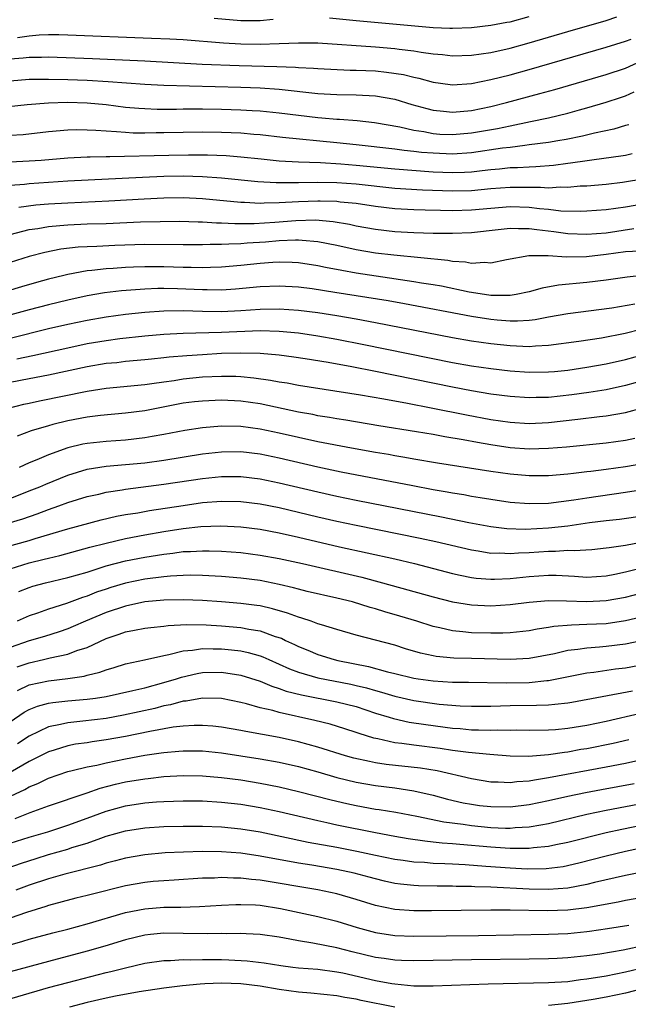
# Model space of a CAD drawing. Units: inches. Extents: x 2619000 to 2622000, y 1485000 to 1488000.
# Drawn here: x 2619802 to 2619865, y 1485331 to 1485434 of the extents above; entities that cross this region are included whole.
import ezdxf

# ---------------------------------------------------------------- set-up
doc = ezdxf.new("R2010")
doc.units = ezdxf.units.IN
doc.header["$MEASUREMENT"] = 0
doc.layers.add('LD26191485_2ft', color=186, linetype='Continuous')

msp = doc.modelspace()

# ---------------------------------------------------------------- linework, layer by layer
at = {"layer": 'LD26191485_2ft'}
for points, elevation in [([(2619801.76, 1485431.76), (2619803, 1485431.94), (2619804.04, 1485432.04), (2619805, 1485432.07), (2619806.07, 1485432.07), (2619807, 1485432.05), (2619815.7, 1485431.7), (2619817.61, 1485431.61), (2619819, 1485431.53), (2619823.2, 1485431.2), (2619825, 1485431.1), (2619827, 1485431.06), (2619829, 1485431.12), (2619831, 1485431.21), (2619833, 1485431.19), (2619839, 1485430.77), (2619841, 1485430.61), (2619841.46, 1485430.54), (2619843, 1485430.37), (2619843.77, 1485430.23), (2619845, 1485430.06), (2619845.97, 1485429.97), (2619847, 1485429.85), (2619849, 1485429.91), (2619851, 1485430.2), (2619853, 1485430.66), (2619855, 1485431.21), (2619859, 1485432.39), (2619863, 1485433.54), (2619864.11, 1485433.89)], 8958), ([(2619822.24, 1485433.76), (2619825, 1485433.53), (2619826.49, 1485433.51), (2619827, 1485433.53), (2619828.35, 1485433.65)], 8956), ([(2619834.21, 1485433.79), (2619837, 1485433.51), (2619845, 1485432.79), (2619846.74, 1485432.74), (2619847, 1485432.72), (2619849, 1485432.81), (2619851, 1485433.03), (2619852.65, 1485433.35), (2619853, 1485433.4), (2619855, 1485433.94)], 8956), ([(2619801, 1485429.52), (2619802.37, 1485429.63), (2619803, 1485429.72), (2619804.28, 1485429.72), (2619805, 1485429.74), (2619809.57, 1485429.57), (2619815, 1485429.31), (2619820.98, 1485428.98), (2619824.84, 1485428.84), (2619828.74, 1485428.74), (2619830.68, 1485428.68), (2619831, 1485428.65), (2619832.57, 1485428.57), (2619833, 1485428.52), (2619836.37, 1485428.37), (2619837, 1485428.37), (2619839, 1485428.27), (2619840.16, 1485428.16), (2619841.9, 1485427.9), (2619843, 1485427.62), (2619843.52, 1485427.52), (2619845, 1485427.1), (2619845.77, 1485427), (2619847, 1485426.84), (2619849, 1485426.98), (2619851, 1485427.37), (2619853, 1485427.88), (2619855, 1485428.44), (2619863, 1485430.74), (2619865, 1485431.36), (2619865.58, 1485431.58)], 8960), ([(2619801, 1485427.25), (2619803, 1485427.41), (2619805, 1485427.42), (2619807, 1485427.39), (2619809, 1485427.32), (2619811.19, 1485427.19), (2619815, 1485426.9), (2619817, 1485426.8), (2619825, 1485426.57), (2619827, 1485426.5), (2619829, 1485426.37), (2619833, 1485425.92), (2619835, 1485425.81), (2619837, 1485425.78), (2619839, 1485425.67), (2619841, 1485425.32), (2619842.79, 1485424.79), (2619844.35, 1485424.35), (2619845, 1485424.2), (2619846.08, 1485424.08), (2619847, 1485423.99), (2619849, 1485424.17), (2619851, 1485424.59), (2619852.63, 1485425), (2619856.08, 1485425.92), (2619857.64, 1485426.36), (2619863, 1485427.91), (2619865, 1485428.56), (2619866.67, 1485429.33)], 8962), ([(2619800.53, 1485424.53), (2619802.79, 1485424.79), (2619805, 1485424.96), (2619806.98, 1485425.02), (2619809, 1485424.97), (2619811, 1485424.77), (2619813, 1485424.52), (2619814.39, 1485424.39), (2619815, 1485424.36), (2619816.31, 1485424.31), (2619818.3, 1485424.3), (2619819, 1485424.32), (2619821, 1485424.32), (2619823, 1485424.29), (2619825, 1485424.23), (2619826.17, 1485424.17), (2619827, 1485424.11), (2619829, 1485423.93), (2619833, 1485423.43), (2619833.41, 1485423.41), (2619835, 1485423.25), (2619835.25, 1485423.25), (2619837.1, 1485423.1), (2619838.9, 1485422.9), (2619841.55, 1485422.45), (2619843, 1485422.12), (2619844.04, 1485421.96), (2619845, 1485421.77), (2619845.71, 1485421.71), (2619847, 1485421.65), (2619849, 1485421.82), (2619851.71, 1485422.29), (2619853, 1485422.57), (2619855.14, 1485423), (2619857, 1485423.4), (2619859, 1485423.88), (2619860.23, 1485424.23), (2619861, 1485424.43), (2619863, 1485425.02), (2619864.49, 1485425.51), (2619865, 1485425.68), (2619865.91, 1485426.09)], 8964), ([(2619865.34, 1485422.66), (2619865, 1485422.58), (2619863.8, 1485422.2), (2619861.79, 1485421.79), (2619860.52, 1485421.48), (2619858.85, 1485421.15), (2619857.98, 1485421), (2619857, 1485420.84), (2619855, 1485420.57), (2619854.53, 1485420.53), (2619853, 1485420.32), (2619852.23, 1485420.23), (2619849, 1485419.75), (2619847, 1485419.62), (2619845, 1485419.7), (2619843.8, 1485419.8), (2619843, 1485419.9), (2619841.99, 1485419.99), (2619841, 1485420.14), (2619837, 1485420.6), (2619835, 1485420.8), (2619829.34, 1485421.34), (2619827, 1485421.61), (2619826.34, 1485421.66), (2619825, 1485421.79), (2619823, 1485421.88), (2619821, 1485421.89), (2619817, 1485421.82), (2619816.18, 1485421.82), (2619815, 1485421.8), (2619813.8, 1485421.8), (2619813, 1485421.85), (2619812.05, 1485421.95), (2619811, 1485421.99), (2619809.91, 1485422.09), (2619809, 1485422.12), (2619807.87, 1485422.13), (2619807, 1485422.11), (2619805, 1485421.93), (2619802.36, 1485421.64), (2619801, 1485421.55)], 8966), ([(2619801, 1485418.81), (2619803, 1485418.91), (2619804.22, 1485419), (2619807, 1485419.23), (2619809, 1485419.33), (2619809.32, 1485419.32), (2619811, 1485419.37), (2619811.36, 1485419.36), (2619817.52, 1485419.52), (2619819.54, 1485419.54), (2619821.53, 1485419.53), (2619823.46, 1485419.46), (2619825, 1485419.35), (2619827.11, 1485419.11), (2619829, 1485418.91), (2619831, 1485418.8), (2619833.27, 1485418.73), (2619835.39, 1485418.61), (2619837, 1485418.48), (2619841, 1485418.07), (2619845, 1485417.79), (2619847, 1485417.7), (2619848.26, 1485417.74), (2619849, 1485417.78), (2619850.1, 1485417.9), (2619851, 1485418.02), (2619851.91, 1485418.09), (2619853, 1485418.21), (2619853.78, 1485418.22), (2619855, 1485418.31), (2619855.68, 1485418.32), (2619857.52, 1485418.48), (2619859, 1485418.68), (2619859.3, 1485418.7), (2619863, 1485419.22), (2619863.27, 1485419.27), (2619865, 1485419.52), (2619865.69, 1485419.69)], 8968), ([(2619801, 1485416.37), (2619802.5, 1485416.5), (2619803, 1485416.57), (2619807, 1485416.82), (2619814.77, 1485417.23), (2619817, 1485417.32), (2619819, 1485417.34), (2619821, 1485417.28), (2619823, 1485417.15), (2619826.78, 1485416.78), (2619828.66, 1485416.66), (2619830.65, 1485416.65), (2619831, 1485416.67), (2619833, 1485416.7), (2619835, 1485416.67), (2619837, 1485416.54), (2619841, 1485416.09), (2619843.91, 1485415.91), (2619847, 1485415.79), (2619849, 1485415.83), (2619851, 1485416.03), (2619853, 1485416.18), (2619854.19, 1485416.19), (2619855, 1485416.16), (2619856.18, 1485416.18), (2619857, 1485416.12), (2619858.2, 1485416.2), (2619859, 1485416.18), (2619860.3, 1485416.3), (2619861, 1485416.32), (2619863, 1485416.49), (2619864.7, 1485416.7), (2619867, 1485417.07)], 8970), ([(2619801.91, 1485414.09), (2619803.67, 1485414.33), (2619805, 1485414.44), (2619807, 1485414.56), (2619811.26, 1485414.74), (2619814.96, 1485414.96), (2619817, 1485415.06), (2619819, 1485415.09), (2619821, 1485415), (2619825, 1485414.61), (2619825.39, 1485414.61), (2619827, 1485414.52), (2619827.44, 1485414.56), (2619829, 1485414.57), (2619831, 1485414.68), (2619833, 1485414.76), (2619833.26, 1485414.74), (2619835, 1485414.71), (2619835.34, 1485414.66), (2619837, 1485414.5), (2619839, 1485414.21), (2619841, 1485413.96), (2619843, 1485413.85), (2619844.17, 1485413.83), (2619845.77, 1485413.77), (2619847, 1485413.76), (2619849, 1485413.81), (2619851, 1485414), (2619853, 1485414.15), (2619855, 1485414.08), (2619856.06, 1485413.94), (2619857, 1485413.87), (2619858.27, 1485413.73), (2619860.32, 1485413.68), (2619861, 1485413.7), (2619863, 1485413.84), (2619864, 1485414), (2619865, 1485414.13), (2619867, 1485414.47)], 8972), ([(2619801, 1485411.26), (2619803, 1485411.76), (2619803.88, 1485411.88), (2619805, 1485412.09), (2619806.17, 1485412.17), (2619807, 1485412.26), (2619809, 1485412.35), (2619811, 1485412.41), (2619814.56, 1485412.56), (2619816.62, 1485412.62), (2619818.63, 1485412.63), (2619820.57, 1485412.57), (2619821, 1485412.57), (2619822.46, 1485412.46), (2619823, 1485412.46), (2619824.38, 1485412.38), (2619826.4, 1485412.4), (2619828.54, 1485412.53), (2619830.71, 1485412.71), (2619832.77, 1485412.77), (2619834.61, 1485412.61), (2619836.31, 1485412.31), (2619837, 1485412.15), (2619839, 1485411.8), (2619841, 1485411.57), (2619843, 1485411.46), (2619845, 1485411.4), (2619847, 1485411.38), (2619849, 1485411.46), (2619851.76, 1485411.76), (2619853, 1485411.91), (2619853.87, 1485411.87), (2619855, 1485411.88), (2619855.77, 1485411.77), (2619857.55, 1485411.55), (2619859, 1485411.35), (2619861, 1485411.28), (2619863, 1485411.44), (2619865.87, 1485411.87)], 8974), ([(2619866.47, 1485409.53), (2619865, 1485409.43), (2619863, 1485409.17), (2619860.94, 1485408.94), (2619858.88, 1485408.88), (2619856.98, 1485409.02), (2619854.96, 1485409.04), (2619852.63, 1485408.63), (2619851, 1485408.28), (2619850.34, 1485408.34), (2619849, 1485408.24), (2619848.37, 1485408.37), (2619847, 1485408.44), (2619846.53, 1485408.53), (2619840.91, 1485409.09), (2619839, 1485409.32), (2619837, 1485409.66), (2619835, 1485410.09), (2619833, 1485410.49), (2619831.39, 1485410.61), (2619831, 1485410.66), (2619830.67, 1485410.67), (2619829, 1485410.59), (2619827.55, 1485410.45), (2619825.66, 1485410.34), (2619825, 1485410.28), (2619823.74, 1485410.26), (2619823, 1485410.2), (2619821.8, 1485410.2), (2619821, 1485410.16), (2619819, 1485410.16), (2619815, 1485410.2), (2619811.88, 1485410.12), (2619810.01, 1485410.01), (2619809, 1485409.97), (2619808.08, 1485409.92), (2619806.29, 1485409.71), (2619804.61, 1485409.39), (2619803, 1485408.97), (2619801, 1485408.35)], 8976), ([(2619869, 1485407.23), (2619865.18, 1485406.82), (2619863, 1485406.51), (2619861, 1485406.25), (2619858.04, 1485405.96), (2619856.35, 1485405.65), (2619855, 1485405.28), (2619853.65, 1485405), (2619853, 1485404.9), (2619851, 1485404.91), (2619850.35, 1485405), (2619848.74, 1485405.26), (2619845.86, 1485405.86), (2619845, 1485406.01), (2619843.8, 1485406.2), (2619843, 1485406.34), (2619839.09, 1485406.91), (2619837, 1485407.23), (2619835.49, 1485407.49), (2619833.81, 1485407.81), (2619833, 1485407.99), (2619831, 1485408.29), (2619830.33, 1485408.33), (2619829, 1485408.37), (2619828.34, 1485408.34), (2619827, 1485408.24), (2619825, 1485408.03), (2619823, 1485407.85), (2619821.83, 1485407.83), (2619821, 1485407.79), (2619819.83, 1485407.83), (2619819, 1485407.83), (2619817, 1485407.89), (2619815, 1485407.89), (2619813.84, 1485407.84), (2619813, 1485407.82), (2619811.72, 1485407.72), (2619811, 1485407.69), (2619809.5, 1485407.5), (2619809, 1485407.46), (2619807, 1485407.1), (2619806.59, 1485407), (2619805, 1485406.61), (2619803.74, 1485406.26), (2619802.18, 1485405.82), (2619799.51, 1485405)], 8978), ([(2619865.99, 1485403.99), (2619863.58, 1485403.58), (2619859, 1485402.99), (2619857, 1485402.64), (2619855.62, 1485402.38), (2619855, 1485402.31), (2619853.78, 1485402.22), (2619853, 1485402.23), (2619851.67, 1485402.33), (2619851, 1485402.4), (2619849, 1485402.72), (2619842.03, 1485404.03), (2619840.33, 1485404.33), (2619834.78, 1485405.22), (2619832.41, 1485405.59), (2619831, 1485405.77), (2619829, 1485405.88), (2619827, 1485405.8), (2619824.44, 1485405.56), (2619823, 1485405.47), (2619821.5, 1485405.5), (2619821, 1485405.49), (2619818.4, 1485405.6), (2619817, 1485405.63), (2619816.38, 1485405.62), (2619815, 1485405.57), (2619812.6, 1485405.4), (2619810.82, 1485405.18), (2619809, 1485404.86), (2619807, 1485404.42), (2619805, 1485403.94), (2619803, 1485403.42), (2619799, 1485402.32)], 8980), ([(2619801, 1485400.47), (2619805, 1485401.45), (2619807, 1485401.91), (2619809, 1485402.32), (2619811, 1485402.67), (2619813, 1485402.96), (2619815, 1485403.17), (2619817, 1485403.3), (2619819, 1485403.33), (2619821, 1485403.28), (2619823, 1485403.25), (2619825, 1485403.34), (2619827, 1485403.47), (2619829, 1485403.5), (2619831, 1485403.37), (2619833, 1485403.12), (2619835, 1485402.81), (2619837, 1485402.46), (2619839, 1485402.1), (2619847, 1485400.53), (2619849, 1485400.19), (2619851, 1485399.89), (2619853, 1485399.68), (2619853.67, 1485399.67), (2619855, 1485399.6), (2619855.66, 1485399.66), (2619857, 1485399.72), (2619860.15, 1485400.15), (2619862.5, 1485400.5), (2619864.98, 1485400.98), (2619866.6, 1485401.4)], 8982), ([(2619801.7, 1485398.3), (2619803.35, 1485398.65), (2619807, 1485399.47), (2619809, 1485399.89), (2619811, 1485400.23), (2619812.42, 1485400.42), (2619815, 1485400.71), (2619817, 1485400.88), (2619819, 1485400.99), (2619823, 1485401.1), (2619827, 1485401.25), (2619829, 1485401.2), (2619831, 1485401.01), (2619833, 1485400.7), (2619835, 1485400.34), (2619837.8, 1485399.8), (2619847, 1485397.94), (2619849, 1485397.58), (2619851, 1485397.29), (2619853, 1485397.06), (2619855, 1485396.92), (2619857, 1485396.94), (2619857.62, 1485397), (2619859, 1485397.14), (2619861, 1485397.44), (2619863, 1485397.8), (2619865, 1485398.25), (2619867, 1485398.8)], 8984), ([(2619867, 1485396.1), (2619865, 1485395.52), (2619863, 1485395.09), (2619861.19, 1485394.81), (2619859.43, 1485394.57), (2619857, 1485394.3), (2619855.72, 1485394.28), (2619855, 1485394.24), (2619853, 1485394.39), (2619851, 1485394.64), (2619849, 1485394.97), (2619847, 1485395.36), (2619839, 1485396.98), (2619836.54, 1485397.46), (2619834.08, 1485397.92), (2619831.68, 1485398.32), (2619830.5, 1485398.49), (2619829, 1485398.69), (2619827, 1485398.86), (2619825, 1485398.91), (2619823, 1485398.85), (2619821, 1485398.74), (2619819.38, 1485398.62), (2619817.53, 1485398.47), (2619817, 1485398.4), (2619815.71, 1485398.29), (2619815, 1485398.21), (2619813, 1485398.03), (2619812.09, 1485397.91), (2619811, 1485397.81), (2619809, 1485397.47), (2619805, 1485396.61), (2619803, 1485396.22), (2619801, 1485395.86)], 8986), ([(2619800.82, 1485393.18), (2619802.42, 1485393.58), (2619803, 1485393.69), (2619804.06, 1485393.94), (2619809, 1485394.96), (2619811, 1485395.26), (2619815, 1485395.64), (2619815.73, 1485395.73), (2619817, 1485395.93), (2619818.06, 1485396.06), (2619819, 1485396.22), (2619821, 1485396.42), (2619823, 1485396.51), (2619824.49, 1485396.49), (2619825, 1485396.46), (2619826.34, 1485396.34), (2619828.1, 1485396.1), (2619829, 1485395.93), (2619829.81, 1485395.81), (2619831, 1485395.58), (2619837.45, 1485394.55), (2619839.87, 1485394.13), (2619842.32, 1485393.68), (2619844.79, 1485393.21), (2619848.47, 1485392.47), (2619851, 1485392.01), (2619853, 1485391.72), (2619855, 1485391.58), (2619857, 1485391.67), (2619860.04, 1485392.04), (2619862.29, 1485392.29), (2619863, 1485392.36), (2619865, 1485392.71), (2619866.79, 1485393.21)], 8988), ([(2619865.99, 1485390.01), (2619865, 1485389.82), (2619863, 1485389.54), (2619858.87, 1485389.13), (2619857, 1485388.96), (2619855, 1485388.9), (2619853, 1485389.06), (2619851, 1485389.36), (2619849.6, 1485389.6), (2619848.11, 1485389.89), (2619846.2, 1485390.2), (2619845, 1485390.43), (2619843.28, 1485390.72), (2619839.34, 1485391.34), (2619835.91, 1485391.91), (2619835, 1485392.05), (2619834.21, 1485392.21), (2619833, 1485392.39), (2619832.5, 1485392.5), (2619831, 1485392.77), (2619827, 1485393.61), (2619825, 1485393.89), (2619823, 1485394), (2619821, 1485393.92), (2619820.17, 1485393.83), (2619819, 1485393.68), (2619815, 1485392.91), (2619813, 1485392.64), (2619810.4, 1485392.4), (2619809, 1485392.24), (2619807, 1485391.87), (2619805.46, 1485391.46), (2619805, 1485391.35), (2619803.2, 1485390.8), (2619801.75, 1485390.25)], 8990), ([(2619867, 1485387.43), (2619865, 1485387.07), (2619863, 1485386.78), (2619861.41, 1485386.59), (2619861, 1485386.53), (2619859.61, 1485386.39), (2619859, 1485386.31), (2619857, 1485386.13), (2619855, 1485386.12), (2619853, 1485386.29), (2619851, 1485386.59), (2619845.46, 1485387.46), (2619843, 1485387.87), (2619842.05, 1485388.05), (2619841, 1485388.21), (2619840.34, 1485388.34), (2619839, 1485388.55), (2619836.52, 1485389), (2619833, 1485389.68), (2619831, 1485390.11), (2619829, 1485390.57), (2619827, 1485390.99), (2619825, 1485391.25), (2619823, 1485391.3), (2619821, 1485391.14), (2619819.16, 1485390.84), (2619817, 1485390.43), (2619815.79, 1485390.21), (2619815, 1485390.09), (2619813, 1485389.86), (2619811, 1485389.72), (2619809, 1485389.51), (2619808.57, 1485389.43), (2619807, 1485389.04), (2619805, 1485388.3), (2619803.78, 1485387.78), (2619803, 1485387.47), (2619801.96, 1485387)], 8992), ([(2619801, 1485383.78), (2619803, 1485384.56), (2619804.09, 1485385), (2619804.72, 1485385.28), (2619807, 1485386.2), (2619809, 1485386.82), (2619811, 1485387.13), (2619813, 1485387.3), (2619815, 1485387.49), (2619817, 1485387.76), (2619821, 1485388.41), (2619823, 1485388.63), (2619825, 1485388.65), (2619827, 1485388.41), (2619829, 1485387.99), (2619833, 1485387.06), (2619835.45, 1485386.55), (2619842.89, 1485385.11), (2619845, 1485384.72), (2619846.47, 1485384.47), (2619847, 1485384.37), (2619848.18, 1485384.18), (2619849, 1485384.02), (2619849.89, 1485383.89), (2619851, 1485383.69), (2619853, 1485383.4), (2619855, 1485383.24), (2619857, 1485383.28), (2619859.62, 1485383.62), (2619861, 1485383.85), (2619865, 1485384.43), (2619867, 1485384.76)], 8994), ([(2619800.81, 1485381.19), (2619802.34, 1485381.66), (2619803.82, 1485382.18), (2619805, 1485382.63), (2619806.06, 1485383), (2619807, 1485383.35), (2619809, 1485383.97), (2619810.24, 1485384.24), (2619811, 1485384.42), (2619812.66, 1485384.66), (2619813, 1485384.73), (2619817, 1485385.25), (2619821, 1485385.84), (2619823, 1485386.05), (2619825, 1485386.06), (2619827, 1485385.83), (2619829, 1485385.41), (2619833, 1485384.46), (2619835, 1485384.02), (2619837, 1485383.61), (2619845.87, 1485381.87), (2619848.72, 1485381.28), (2619851, 1485380.86), (2619852.66, 1485380.66), (2619854.58, 1485380.58), (2619857, 1485380.71), (2619859, 1485380.94), (2619861.27, 1485381.27), (2619863, 1485381.48), (2619864.37, 1485381.63), (2619867, 1485381.99)], 8996), ([(2619799.55, 1485378.45), (2619803, 1485379.41), (2619803.6, 1485379.6), (2619807, 1485380.6), (2619810.46, 1485381.54), (2619812.08, 1485381.92), (2619813, 1485382.09), (2619814.29, 1485382.29), (2619815.49, 1485382.51), (2619819, 1485383.06), (2619821, 1485383.34), (2619823, 1485383.5), (2619825, 1485383.46), (2619827, 1485383.22), (2619829, 1485382.82), (2619833, 1485381.87), (2619835, 1485381.41), (2619837, 1485380.99), (2619843.64, 1485379.64), (2619845.29, 1485379.29), (2619849, 1485378.42), (2619849.67, 1485378.33), (2619851, 1485378.09), (2619851.9, 1485378.1), (2619853, 1485378.03), (2619853.88, 1485378.12), (2619855, 1485378.16), (2619857, 1485378.3), (2619857.71, 1485378.29), (2619859, 1485378.38), (2619859.65, 1485378.35), (2619861.52, 1485378.48), (2619863, 1485378.62), (2619863.32, 1485378.68), (2619865, 1485378.92), (2619867.36, 1485379.36)], 8998), ([(2619801, 1485376.44), (2619803, 1485377.07), (2619804.56, 1485377.44), (2619805, 1485377.56), (2619806.17, 1485377.83), (2619809.31, 1485378.69), (2619811, 1485379.13), (2619813, 1485379.61), (2619815, 1485379.99), (2619817, 1485380.34), (2619819, 1485380.65), (2619820.85, 1485380.85), (2619822.93, 1485380.93), (2619825, 1485380.82), (2619827, 1485380.57), (2619829, 1485380.2), (2619831, 1485379.75), (2619835.25, 1485378.75), (2619841, 1485377.48), (2619843.06, 1485377), (2619847, 1485375.98), (2619847.8, 1485375.8), (2619849, 1485375.56), (2619849.49, 1485375.49), (2619851, 1485375.37), (2619851.37, 1485375.37), (2619853, 1485375.44), (2619855, 1485375.66), (2619857, 1485375.8), (2619857.79, 1485375.79), (2619859.7, 1485375.7), (2619861, 1485375.6), (2619863, 1485375.72), (2619863.89, 1485375.89), (2619865, 1485376.13), (2619868.88, 1485377.12)], 9000), ([(2619801.92, 1485374.08), (2619803, 1485374.52), (2619803.36, 1485374.64), (2619804.68, 1485375), (2619807, 1485375.54), (2619809, 1485376.12), (2619811, 1485376.75), (2619813, 1485377.27), (2619815, 1485377.67), (2619817, 1485377.99), (2619817.92, 1485378.08), (2619819, 1485378.24), (2619819.75, 1485378.25), (2619821, 1485378.34), (2619821.69, 1485378.31), (2619823, 1485378.3), (2619825, 1485378.14), (2619827, 1485377.89), (2619829, 1485377.53), (2619831.41, 1485377), (2619837.57, 1485375.57), (2619839.73, 1485375), (2619845, 1485373.53), (2619847, 1485373.02), (2619849, 1485372.69), (2619851, 1485372.61), (2619853, 1485372.75), (2619855, 1485372.98), (2619857, 1485373.14), (2619858.88, 1485373.12), (2619861, 1485373.04), (2619863, 1485373.14), (2619865, 1485373.51), (2619869, 1485374.56)], 9002), ([(2619869, 1485371.98), (2619865, 1485371.03), (2619863, 1485370.74), (2619861, 1485370.64), (2619859.4, 1485370.6), (2619857.56, 1485370.44), (2619857, 1485370.33), (2619855.82, 1485370.18), (2619855, 1485370.01), (2619853, 1485369.8), (2619852.25, 1485369.76), (2619851, 1485369.74), (2619849, 1485369.79), (2619848.09, 1485369.91), (2619847, 1485370), (2619845.68, 1485370.32), (2619845, 1485370.46), (2619843.31, 1485371), (2619841.54, 1485371.54), (2619839.99, 1485371.99), (2619839, 1485372.29), (2619838.44, 1485372.44), (2619836.62, 1485373), (2619835, 1485373.41), (2619831.9, 1485374.1), (2619831, 1485374.32), (2619830.48, 1485374.48), (2619829, 1485374.83), (2619827, 1485375.23), (2619825, 1485375.48), (2619823, 1485375.65), (2619821, 1485375.76), (2619819.79, 1485375.79), (2619819, 1485375.77), (2619817.7, 1485375.7), (2619817, 1485375.63), (2619815, 1485375.36), (2619813, 1485374.96), (2619811.49, 1485374.51), (2619811, 1485374.35), (2619809.99, 1485374.01), (2619809, 1485373.61), (2619808.53, 1485373.47), (2619806.85, 1485372.85), (2619805, 1485372.27), (2619803.85, 1485371.85), (2619803, 1485371.57), (2619801.72, 1485371)], 9004), ([(2619869, 1485369.43), (2619865, 1485368.61), (2619863, 1485368.36), (2619862.29, 1485368.29), (2619861, 1485368.21), (2619860.05, 1485368.05), (2619859, 1485367.94), (2619857.61, 1485367.61), (2619855, 1485367.12), (2619853, 1485367.01), (2619849, 1485367.13), (2619847.16, 1485367.16), (2619845.33, 1485367.33), (2619845, 1485367.39), (2619843.69, 1485367.69), (2619842.14, 1485368.14), (2619841, 1485368.5), (2619837, 1485369.56), (2619835, 1485370.13), (2619833.39, 1485370.61), (2619833, 1485370.74), (2619832.3, 1485371), (2619831.33, 1485371.33), (2619831, 1485371.41), (2619829.85, 1485371.85), (2619828.3, 1485372.3), (2619827, 1485372.59), (2619826.65, 1485372.65), (2619825, 1485372.86), (2619823, 1485373.03), (2619821, 1485373.17), (2619819, 1485373.24), (2619817, 1485373.19), (2619815, 1485373), (2619813, 1485372.58), (2619811, 1485371.91), (2619808.84, 1485371), (2619807.56, 1485370.44), (2619807, 1485370.22), (2619806.1, 1485369.9), (2619804.58, 1485369.42), (2619803, 1485368.95), (2619801, 1485368.28)], 9006), ([(2619801.74, 1485366.26), (2619803, 1485366.68), (2619804.46, 1485367), (2619805.18, 1485367.18), (2619807, 1485367.57), (2619807.94, 1485367.94), (2619809, 1485368.28), (2619811, 1485369.2), (2619812.36, 1485369.64), (2619813, 1485369.89), (2619813.95, 1485370.05), (2619815, 1485370.28), (2619815.64, 1485370.36), (2619817, 1485370.49), (2619817.44, 1485370.56), (2619819.35, 1485370.65), (2619821.38, 1485370.62), (2619823, 1485370.53), (2619825, 1485370.35), (2619825.82, 1485370.18), (2619827, 1485369.99), (2619828.58, 1485369.42), (2619829.22, 1485369.22), (2619829.64, 1485369), (2619830.58, 1485368.58), (2619831, 1485368.35), (2619831.97, 1485367.97), (2619833, 1485367.52), (2619834.69, 1485367), (2619835.09, 1485366.91), (2619838.29, 1485366.29), (2619840.26, 1485365.74), (2619841, 1485365.57), (2619843, 1485365.07), (2619843.45, 1485365), (2619845, 1485364.78), (2619847, 1485364.67), (2619848.66, 1485364.66), (2619852.59, 1485364.59), (2619855, 1485364.63), (2619856.82, 1485364.82), (2619857, 1485364.83), (2619860.47, 1485365.53), (2619861, 1485365.62), (2619861.7, 1485365.7), (2619863.97, 1485366.03), (2619865, 1485366.16), (2619867, 1485366.52)], 9008), ([(2619801.77, 1485363.77), (2619803, 1485364.37), (2619805, 1485364.81), (2619807, 1485365.04), (2619808.71, 1485365.29), (2619809, 1485365.38), (2619810.32, 1485365.68), (2619811, 1485365.95), (2619811.82, 1485366.18), (2619813, 1485366.56), (2619814.97, 1485366.97), (2619817, 1485367.44), (2619817.52, 1485367.52), (2619819, 1485367.91), (2619819.98, 1485367.98), (2619821, 1485368.16), (2619822.13, 1485368.13), (2619823, 1485368.14), (2619824.03, 1485368.03), (2619825, 1485367.9), (2619825.75, 1485367.75), (2619827, 1485367.39), (2619827.28, 1485367.28), (2619827.91, 1485367), (2619829, 1485366.54), (2619830.06, 1485366.05), (2619831, 1485365.69), (2619833, 1485365.09), (2619836.43, 1485364.43), (2619837, 1485364.31), (2619838.06, 1485364.06), (2619839, 1485363.77), (2619839.62, 1485363.62), (2619841, 1485363.19), (2619843, 1485362.73), (2619845.63, 1485362.37), (2619847.8, 1485362.2), (2619849, 1485362.15), (2619851, 1485362.15), (2619853, 1485362.22), (2619855.75, 1485362.25), (2619857, 1485362.3), (2619857.65, 1485362.35), (2619859, 1485362.52), (2619859.42, 1485362.58), (2619865.74, 1485363.74)], 9010), ([(2619801, 1485360.51), (2619802.48, 1485361.52), (2619803, 1485361.8), (2619803.84, 1485362.16), (2619805, 1485362.46), (2619805.46, 1485362.54), (2619807, 1485362.71), (2619809, 1485362.88), (2619809.9, 1485363), (2619811, 1485363.16), (2619813.77, 1485363.77), (2619815, 1485364.08), (2619817, 1485364.61), (2619818.3, 1485365), (2619818.82, 1485365.18), (2619820.44, 1485365.56), (2619821, 1485365.66), (2619823, 1485365.7), (2619825, 1485365.38), (2619827, 1485364.75), (2619828.23, 1485364.23), (2619829, 1485364.01), (2619829.73, 1485363.73), (2619831.32, 1485363.32), (2619835, 1485362.62), (2619837, 1485362.11), (2619839, 1485361.44), (2619840.44, 1485361), (2619840.86, 1485360.86), (2619842.49, 1485360.49), (2619844.24, 1485360.24), (2619847, 1485359.88), (2619847.82, 1485359.82), (2619849, 1485359.71), (2619849.71, 1485359.71), (2619851, 1485359.66), (2619851.69, 1485359.69), (2619853, 1485359.67), (2619853.69, 1485359.69), (2619855, 1485359.66), (2619857, 1485359.68), (2619857.73, 1485359.73), (2619859, 1485359.86), (2619861, 1485360.18), (2619863, 1485360.59), (2619866.57, 1485361.43)], 9012), ([(2619865.34, 1485358.66), (2619863.72, 1485358.28), (2619861, 1485357.73), (2619860.37, 1485357.63), (2619859, 1485357.38), (2619858.65, 1485357.35), (2619857, 1485357.08), (2619854.92, 1485356.92), (2619853, 1485356.96), (2619850.89, 1485357.11), (2619848.68, 1485357.32), (2619847, 1485357.55), (2619845.74, 1485357.74), (2619843, 1485358.08), (2619841.73, 1485358.27), (2619841, 1485358.35), (2619839.26, 1485358.74), (2619838.82, 1485358.82), (2619837.3, 1485359.3), (2619837, 1485359.42), (2619835.81, 1485359.81), (2619834.29, 1485360.29), (2619832.68, 1485360.68), (2619829, 1485361.49), (2619828.31, 1485361.69), (2619827, 1485362), (2619825.6, 1485362.4), (2619825, 1485362.54), (2619823, 1485362.96), (2619821, 1485363), (2619819.32, 1485362.68), (2619819, 1485362.66), (2619817.7, 1485362.3), (2619817, 1485362.18), (2619816.07, 1485361.93), (2619812.79, 1485361.21), (2619811, 1485360.88), (2619808.58, 1485360.58), (2619807, 1485360.43), (2619806.24, 1485360.24), (2619805, 1485360), (2619803, 1485359.03), (2619801.78, 1485358.22)], 9014), ([(2619873, 1485357.99), (2619865, 1485356.2), (2619863, 1485355.81), (2619857, 1485354.68), (2619855.53, 1485354.47), (2619855, 1485354.35), (2619853.72, 1485354.28), (2619853, 1485354.18), (2619851.75, 1485354.25), (2619851, 1485354.25), (2619849, 1485354.58), (2619845.41, 1485355.41), (2619843.69, 1485355.69), (2619840.1, 1485356.1), (2619839, 1485356.27), (2619838.38, 1485356.38), (2619836.75, 1485356.75), (2619835.88, 1485357), (2619833, 1485357.9), (2619831, 1485358.44), (2619829, 1485358.88), (2619825.52, 1485359.52), (2619825, 1485359.63), (2619823, 1485359.98), (2619822.08, 1485360.08), (2619821, 1485360.16), (2619820.16, 1485360.16), (2619819, 1485360.08), (2619817.96, 1485359.96), (2619815.53, 1485359.53), (2619813, 1485359.01), (2619811, 1485358.64), (2619809.55, 1485358.45), (2619809, 1485358.35), (2619807.81, 1485358.19), (2619807, 1485358.03), (2619805.58, 1485357.58), (2619805, 1485357.42), (2619803, 1485356.38), (2619801, 1485355.24)], 9016), ([(2619800.59, 1485352.59), (2619802.52, 1485353.48), (2619803, 1485353.76), (2619803.9, 1485354.1), (2619805, 1485354.67), (2619807, 1485355.35), (2619807.45, 1485355.45), (2619809, 1485355.84), (2619810.03, 1485356.03), (2619811, 1485356.27), (2619813, 1485356.68), (2619815, 1485357.05), (2619816.71, 1485357.29), (2619817, 1485357.35), (2619818.54, 1485357.46), (2619819, 1485357.51), (2619821, 1485357.5), (2619823, 1485357.3), (2619825, 1485357), (2619827, 1485356.68), (2619829, 1485356.32), (2619831, 1485355.86), (2619833, 1485355.32), (2619835, 1485354.74), (2619837, 1485354.24), (2619839, 1485353.9), (2619841, 1485353.66), (2619843, 1485353.36), (2619845, 1485352.9), (2619846.49, 1485352.49), (2619848.11, 1485352.11), (2619849, 1485351.95), (2619849.83, 1485351.83), (2619851, 1485351.7), (2619853, 1485351.68), (2619855, 1485351.93), (2619857, 1485352.34), (2619859, 1485352.78), (2619860.83, 1485353.17), (2619862.51, 1485353.49), (2619865.9, 1485354.1)], 9018), ([(2619801.52, 1485350.48), (2619803.1, 1485351.1), (2619805, 1485351.78), (2619809, 1485353.13), (2619810.38, 1485353.62), (2619811.97, 1485354.03), (2619813, 1485354.27), (2619815, 1485354.61), (2619815.36, 1485354.64), (2619817, 1485354.83), (2619819, 1485354.94), (2619821, 1485354.91), (2619823, 1485354.74), (2619825, 1485354.48), (2619827, 1485354.15), (2619829, 1485353.76), (2619831, 1485353.29), (2619834.4, 1485352.4), (2619836.02, 1485352.02), (2619837, 1485351.81), (2619839, 1485351.45), (2619839.4, 1485351.4), (2619841.11, 1485351.11), (2619843.3, 1485350.7), (2619846.11, 1485350.11), (2619848.13, 1485349.87), (2619849, 1485349.74), (2619851, 1485349.54), (2619852.53, 1485349.47), (2619853, 1485349.46), (2619853.52, 1485349.52), (2619855, 1485349.6), (2619856.21, 1485349.79), (2619857, 1485349.96), (2619861, 1485350.91), (2619863, 1485351.33), (2619867, 1485352.08)], 9020), ([(2619801, 1485347.89), (2619802.31, 1485348.31), (2619803, 1485348.53), (2619804.91, 1485349.09), (2619807, 1485349.76), (2619809, 1485350.49), (2619811, 1485351.24), (2619813, 1485351.79), (2619815, 1485352.1), (2619816.21, 1485352.2), (2619817, 1485352.25), (2619819, 1485352.32), (2619821, 1485352.3), (2619823, 1485352.18), (2619825, 1485351.94), (2619827, 1485351.61), (2619829, 1485351.2), (2619833, 1485350.25), (2619833.95, 1485350.05), (2619835, 1485349.81), (2619839, 1485349.02), (2619841, 1485348.63), (2619842.39, 1485348.39), (2619844.13, 1485348.13), (2619845, 1485348.05), (2619845.94, 1485347.94), (2619847, 1485347.86), (2619847.78, 1485347.78), (2619851, 1485347.51), (2619851.49, 1485347.49), (2619853, 1485347.37), (2619853.39, 1485347.39), (2619855, 1485347.37), (2619855.43, 1485347.43), (2619857, 1485347.58), (2619857.76, 1485347.76), (2619859, 1485348.01), (2619863, 1485349.01), (2619864.63, 1485349.37), (2619869, 1485350.25)], 9022), ([(2619800.71, 1485345.29), (2619802.18, 1485345.82), (2619803.7, 1485346.3), (2619805, 1485346.7), (2619807, 1485347.28), (2619807.43, 1485347.43), (2619809, 1485347.91), (2619810.43, 1485348.43), (2619811, 1485348.61), (2619813, 1485349.19), (2619815, 1485349.5), (2619817, 1485349.62), (2619819, 1485349.67), (2619821, 1485349.68), (2619823, 1485349.6), (2619825, 1485349.39), (2619827, 1485349.07), (2619832.01, 1485348.01), (2619835, 1485347.48), (2619837.08, 1485347.08), (2619839, 1485346.66), (2619841, 1485346.23), (2619841.88, 1485346.12), (2619843, 1485345.96), (2619844.09, 1485345.91), (2619845, 1485345.83), (2619846.22, 1485345.78), (2619847, 1485345.73), (2619848.34, 1485345.66), (2619850.48, 1485345.52), (2619853, 1485345.33), (2619854.77, 1485345.23), (2619856.74, 1485345.26), (2619858.52, 1485345.48), (2619860.16, 1485345.84), (2619863, 1485346.57), (2619865, 1485347.07), (2619867.61, 1485347.61)], 9024), ([(2619866.92, 1485344.92), (2619865, 1485344.54), (2619861.79, 1485343.79), (2619861, 1485343.59), (2619859, 1485343.23), (2619857, 1485343.09), (2619855, 1485343.12), (2619851, 1485343.31), (2619849.35, 1485343.35), (2619849, 1485343.38), (2619847.39, 1485343.39), (2619847, 1485343.41), (2619845.41, 1485343.41), (2619843.46, 1485343.46), (2619843, 1485343.48), (2619841.62, 1485343.62), (2619841, 1485343.7), (2619839.94, 1485343.94), (2619839, 1485344.17), (2619838.36, 1485344.36), (2619836.78, 1485344.78), (2619835, 1485345.17), (2619832.39, 1485345.61), (2619831, 1485345.82), (2619827, 1485346.55), (2619825, 1485346.84), (2619823, 1485347), (2619821, 1485347.02), (2619819.03, 1485346.97), (2619817.12, 1485346.88), (2619815, 1485346.69), (2619813, 1485346.34), (2619811.95, 1485346.05), (2619811, 1485345.82), (2619810.39, 1485345.61), (2619806.68, 1485344.68), (2619805, 1485344.19), (2619803, 1485343.52), (2619801.6, 1485343)], 9026), ([(2619867, 1485342.28), (2619865, 1485341.93), (2619864.24, 1485341.76), (2619861, 1485341.16), (2619859, 1485340.93), (2619856.86, 1485340.86), (2619853, 1485340.91), (2619851, 1485340.91), (2619844.84, 1485340.84), (2619843, 1485340.85), (2619841, 1485340.98), (2619839, 1485341.41), (2619837, 1485342.05), (2619835, 1485342.63), (2619833, 1485343.05), (2619827, 1485344.05), (2619826.12, 1485344.12), (2619825, 1485344.26), (2619824.25, 1485344.25), (2619823, 1485344.31), (2619822.27, 1485344.27), (2619821, 1485344.24), (2619818.06, 1485344.06), (2619817, 1485343.99), (2619815.89, 1485343.89), (2619815, 1485343.8), (2619813, 1485343.45), (2619809.43, 1485342.57), (2619809, 1485342.44), (2619807.84, 1485342.16), (2619805, 1485341.4), (2619804.7, 1485341.3), (2619802.69, 1485340.69), (2619801, 1485340.1)], 9028), ([(2619801, 1485337.33), (2619802.32, 1485337.68), (2619803, 1485337.9), (2619805.44, 1485338.56), (2619807, 1485338.96), (2619809, 1485339.51), (2619813, 1485340.68), (2619815, 1485341.07), (2619817, 1485341.22), (2619818.76, 1485341.24), (2619820.69, 1485341.31), (2619823, 1485341.45), (2619824.48, 1485341.52), (2619825, 1485341.53), (2619826.53, 1485341.47), (2619827, 1485341.43), (2619829.11, 1485341.11), (2619833, 1485340.25), (2619835, 1485339.77), (2619837.11, 1485339.11), (2619839, 1485338.59), (2619841, 1485338.29), (2619843, 1485338.23), (2619849.71, 1485338.29), (2619857, 1485338.43), (2619859, 1485338.51), (2619861, 1485338.69), (2619861.27, 1485338.73), (2619863.12, 1485339), (2619865.37, 1485339.37)], 9030), ([(2619867, 1485337.24), (2619864.77, 1485336.77), (2619862.35, 1485336.35), (2619861, 1485336.16), (2619859, 1485335.95), (2619857.89, 1485335.89), (2619857, 1485335.85), (2619855, 1485335.81), (2619849, 1485335.75), (2619843, 1485335.64), (2619841.7, 1485335.7), (2619841, 1485335.72), (2619839.89, 1485335.89), (2619839, 1485336.01), (2619836.59, 1485336.59), (2619835, 1485337), (2619832.5, 1485337.5), (2619831, 1485337.73), (2619830.08, 1485337.92), (2619829, 1485338.1), (2619827, 1485338.39), (2619825.55, 1485338.45), (2619825, 1485338.49), (2619823.54, 1485338.46), (2619823, 1485338.48), (2619821.55, 1485338.45), (2619819, 1485338.51), (2619817, 1485338.52), (2619815.6, 1485338.4), (2619815, 1485338.32), (2619813, 1485337.83), (2619810.84, 1485337.16), (2619809, 1485336.64), (2619805, 1485335.59), (2619801, 1485334.5)], 9032), ([(2619799.18, 1485331.18), (2619805, 1485332.87), (2619807, 1485333.41), (2619811, 1485334.42), (2619811.48, 1485334.53), (2619813, 1485334.93), (2619815, 1485335.4), (2619817, 1485335.68), (2619817.69, 1485335.69), (2619819, 1485335.78), (2619819.76, 1485335.76), (2619821, 1485335.79), (2619823, 1485335.78), (2619823.76, 1485335.76), (2619825.65, 1485335.65), (2619827.43, 1485335.43), (2619829.15, 1485335.15), (2619830.41, 1485335), (2619831, 1485334.93), (2619833, 1485334.78), (2619835, 1485334.52), (2619835.6, 1485334.4), (2619839, 1485333.61), (2619840.71, 1485333.29), (2619841, 1485333.24), (2619843, 1485333.06), (2619845, 1485333.06), (2619850.73, 1485333.27), (2619857, 1485333.38), (2619859, 1485333.51), (2619860.31, 1485333.69), (2619861, 1485333.76), (2619863, 1485334.09), (2619865, 1485334.5), (2619867.04, 1485335)], 9034), ([(2619841, 1485330.83), (2619837.53, 1485331.53), (2619837, 1485331.65), (2619835.83, 1485331.83), (2619835, 1485332.01), (2619832.29, 1485332.29), (2619831, 1485332.38), (2619829, 1485332.65), (2619827, 1485333.02), (2619825, 1485333.27), (2619823, 1485333.32), (2619821.24, 1485333.24), (2619820.77, 1485333.23), (2619818.94, 1485333.06), (2619817, 1485332.8), (2619814.41, 1485332.41), (2619811.98, 1485331.98), (2619811, 1485331.78), (2619809, 1485331.31), (2619807.17, 1485330.83)], 9036), ([(2619867, 1485332.79), (2619865, 1485332.29), (2619863, 1485331.88), (2619861.64, 1485331.64), (2619859, 1485331.22), (2619857, 1485331)], 9036)]:
    msp.add_lwpolyline(points, dxfattribs=dict(at, elevation=elevation))

doc.saveas('drawing.dxf')
